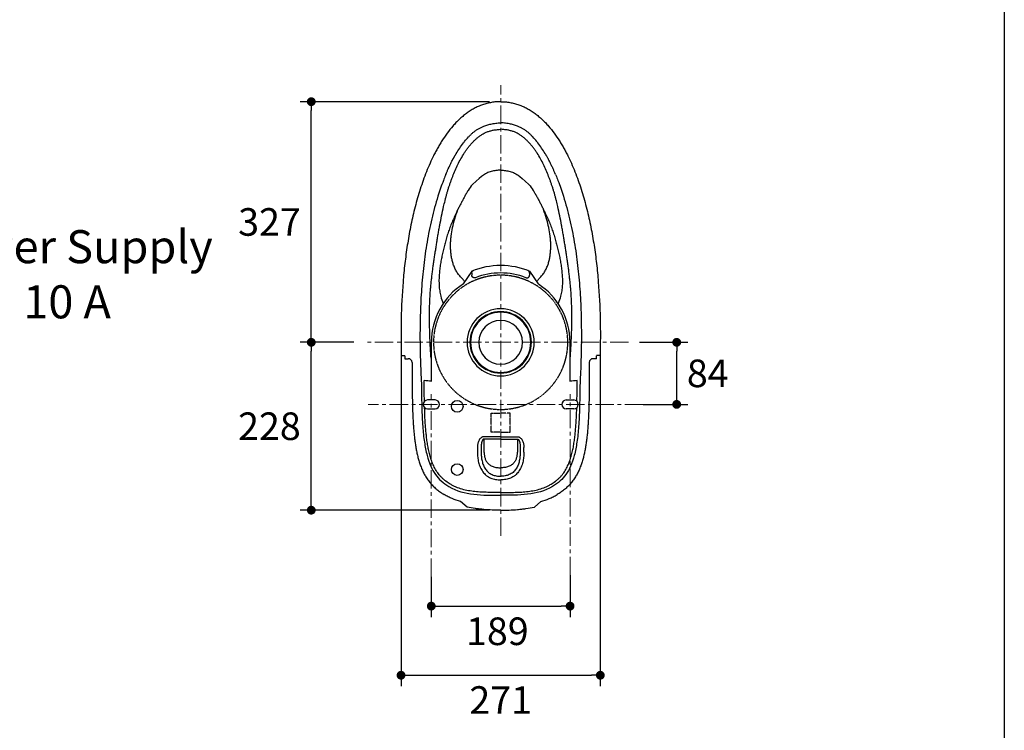
# Model space of a CAD drawing. Units: inches. Extents: x 72 to 9569, y -1199 to 1814.
# Drawn here: x 8230 to 9569, y -512 to 454 of the extents above; entities that cross this region are included whole.
import ezdxf

# ---------------------------------------------------------------- set-up
doc = ezdxf.new("R2010")
doc.units = ezdxf.units.IN
doc.header["$MEASUREMENT"] = 0
doc.linetypes.add('CENTER', pattern=[2, 1.25, -0.25, 0.25, -0.25])
doc.linetypes.add('PHANTOM', pattern=[0.8, 0.45, -0.05, 0.1, -0.05, 0.1, -0.05])
doc.layers.add('Center line', color=4, linetype='CENTER', lineweight=15)
for name, color, linetype in [('Dimensions', 7, 'Continuous'), ('Text', 7, 'Continuous'), ('Title box', 7, 'Continuous')]:
    doc.layers.add(name, color=color, linetype=linetype)
doc.styles.get("Standard").update_dxf_attribs({"font": 'helr45w_0.ttf'})
doc.dimstyles.get("Standard").update_dxf_attribs({"dimscale": 15, "dimtxt": 2.5, "dimasz": 0.8, "dimexe": 1, "dimexo": 1, "dimgap": 1, "dimtad": 2, "dimtih": 1, "dimtoh": 1, "dimdec": 0, "dimzin": 0, "dimdsep": 46, "dimtxsty": 'Standard', "dimblk": 'DOT', "dimcen": 2, "dimclrd": 1, "dimclre": 1, "dimclrt": 1, "dimadec": 0, "dimazin": 0, "dimtfac": 1, "dimtdec": 0, "dimtofl": 0, "dimtmove": 0, "dimatfit": 3, "dimfxl": 1, "dimtolj": 1, "dimtzin": 0, "dimarcsym": 0})

# ---------------------------------------------------------------- blocks, each defined once
blk = doc.blocks.new('_Dot')
at = {"color": 0, "linetype": 'ByBlock', "lineweight": -2}
blk.add_line((-0.5, 0), (-1, 0), dxfattribs=at)
at = {"color": 0, "linetype": 'ByBlock', "const_width": 0.5}
blk.add_lwpolyline([(-0.25, 0, 1), (0.25, 0, 1)], format="xyb", close=True, dxfattribs=at)
blk = doc.blocks.new('*D9')
at = {"layer": 'Defpoints', "color": 0, "transparency": 16777216}
for p in [(8626.4, 15.3), (8699.2, 15.3), (8884, -213)]:
    blk.add_point(p, dxfattribs=at)
at = {"layer": 'Dimensions', "color": 1, "lineweight": -2, "transparency": 16777216}
for p, q in [((8684.2, 15.3), (8611.4, 15.3)), ((8626.4, -201), (8626.4, 3.3)), ((8869, -213), (8611.4, -213))]:
    blk.add_line(p, q, dxfattribs=at)
at = {"layer": 'Dimensions', "color": 1, "lineweight": -2, "transparency": 16777216, "xscale": 12, "yscale": 12, "zscale": 12}
for p, rotation in [((8626.4, 15.3), 90), ((8626.4, -213), 270)]:
    blk.add_blockref('_Dot', p, dxfattribs=dict(at, rotation=rotation))
at = {"layer": 'Dimensions', "color": 1, "transparency": 16777216, "insert": (8569.5, -98.8), "char_height": 37.5, "attachment_point": 5}
blk.add_mtext('\\A1;228', dxfattribs=at)
blk = doc.blocks.new('*D10')
at = {"layer": 'Defpoints', "color": 0, "transparency": 16777216}
for p in [(8626.4, 342.6), (8884, 342.6), (8699.2, 15.3)]:
    blk.add_point(p, dxfattribs=at)
at = {"layer": 'Dimensions', "color": 1, "lineweight": -2, "transparency": 16777216}
for p, q in [((8869, 342.6), (8611.4, 342.6)), ((8626.4, 27.3), (8626.4, 330.6)), ((8684.2, 15.3), (8611.4, 15.3))]:
    blk.add_line(p, q, dxfattribs=at)
at = {"layer": 'Dimensions', "color": 1, "lineweight": -2, "transparency": 16777216, "xscale": 12, "yscale": 12, "zscale": 12}
for p, rotation in [((8626.4, 342.6), 90), ((8626.4, 15.3), 270)]:
    blk.add_blockref('_Dot', p, dxfattribs=dict(at, rotation=rotation))
at = {"layer": 'Dimensions', "color": 1, "transparency": 16777216, "insert": (8569.6, 179), "char_height": 37.5, "attachment_point": 5}
blk.add_mtext('\\A1;327', dxfattribs=at)
blk = doc.blocks.new('*D11')
at = {"layer": 'Defpoints', "color": 0, "transparency": 16777216}
for p in [(8789.6, -288.5), (8978.4, -286.5), (8978.4, -343.5)]:
    blk.add_point(p, dxfattribs=at)
at = {"layer": 'Dimensions', "color": 1, "lineweight": -2, "transparency": 16777216}
for p, q in [((8789.6, -303.5), (8789.6, -358.5)), ((8978.4, -301.5), (8978.4, -358.5)), ((8801.6, -343.5), (8966.4, -343.5))]:
    blk.add_line(p, q, dxfattribs=at)
at = {"layer": 'Dimensions', "color": 1, "lineweight": -2, "transparency": 16777216, "xscale": 12, "yscale": 12, "zscale": 12, "rotation": 180}
blk.add_blockref('_Dot', (8789.6, -343.5), dxfattribs=at)
at = {"layer": 'Dimensions', "color": 1, "lineweight": -2, "transparency": 16777216, "xscale": 12, "yscale": 12, "zscale": 12}
blk.add_blockref('_Dot', (8978.4, -343.5), dxfattribs=at)
at = {"layer": 'Dimensions', "color": 1, "transparency": 16777216, "insert": (8879.5, -377.7), "char_height": 37.5, "attachment_point": 5}
blk.add_mtext('\\A1;189', dxfattribs=at)
blk = doc.blocks.new('*D12')
at = {"layer": 'Defpoints', "color": 0, "transparency": 16777216}
for p in [(8748.5, 15.3), (9019.5, 15.3), (9019.5, -437.5)]:
    blk.add_point(p, dxfattribs=at)
at = {"layer": 'Dimensions', "color": 1, "lineweight": -2, "transparency": 16777216}
for p, q in [((8748.5, 0.3), (8748.5, -452.5)), ((9019.5, 0.3), (9019.5, -452.5)), ((8760.5, -437.5), (9007.5, -437.5))]:
    blk.add_line(p, q, dxfattribs=at)
at = {"layer": 'Dimensions', "color": 1, "lineweight": -2, "transparency": 16777216, "xscale": 12, "yscale": 12, "zscale": 12, "rotation": 180}
blk.add_blockref('_Dot', (8748.5, -437.5), dxfattribs=at)
at = {"layer": 'Dimensions', "color": 1, "lineweight": -2, "transparency": 16777216, "xscale": 12, "yscale": 12, "zscale": 12}
blk.add_blockref('_Dot', (9019.5, -437.5), dxfattribs=at)
at = {"layer": 'Dimensions', "color": 1, "transparency": 16777216, "insert": (8884, -471.2), "char_height": 37.5, "attachment_point": 5}
blk.add_mtext('\\A1;271', dxfattribs=at)
blk = doc.blocks.new('*D13')
at = {"layer": 'Defpoints', "color": 0, "transparency": 16777216}
for p in [(9058, 15.3), (9123.4, 15.3), (9063, -69.1)]:
    blk.add_point(p, dxfattribs=at)
at = {"layer": 'Dimensions', "color": 1, "lineweight": -2, "transparency": 16777216}
for p, q in [((9073, 15.3), (9138.4, 15.3)), ((9123.4, -57.1), (9123.4, 3.3)), ((9078, -69.1), (9138.4, -69.1))]:
    blk.add_line(p, q, dxfattribs=at)
at = {"layer": 'Dimensions', "color": 1, "lineweight": -2, "transparency": 16777216, "xscale": 12, "yscale": 12, "zscale": 12}
for p, rotation in [((9123.4, 15.3), 90), ((9123.4, -69.1), 270)]:
    blk.add_blockref('_Dot', p, dxfattribs=dict(at, rotation=rotation))
at = {"layer": 'Dimensions', "color": 1, "transparency": 16777216, "insert": (9165.6, -26.9), "char_height": 37.5, "attachment_point": 5}
blk.add_mtext('\\A1;84', dxfattribs=at)

msp = doc.modelspace()

# ---------------------------------------------------------------- linework, layer by layer
at = {"color": 7, "linetype": 'Continuous'}
for p, q in [((8821, 267.5), (8821.4, 268.4)), ((8821.4, 268.4), (8821.9, 269.2)), ((8821.9, 269.2), (8822.3, 269.8)), ((8946.1, 269.2), (8945.8, 269.8)), ((8946.6, 268.4), (8946.1, 269.2)), ((8947.1, 267.5), (8946.6, 268.4)), ((8813.7, 253.5), (8814.3, 254.6)), ((8814.3, 254.6), (8814.8, 255.8)), ((8814.8, 255.8), (8815.3, 256.7)), ((8815.3, 256.7), (8815.8, 257.7)), ((8815.8, 257.7), (8816.3, 258.7)), ((8816.3, 258.7), (8816.8, 259.7)), ((8816.8, 259.7), (8817.3, 260.7)), ((8817.3, 260.7), (8817.8, 261.8)), ((8817.8, 261.8), (8818.4, 262.9)), ((8818.4, 262.9), (8819, 264)), ((8819, 264), (8819.6, 265.2)), ((8819.6, 265.2), (8820.1, 265.9)), ((8820.1, 265.9), (8820.5, 266.7)), ((8820.5, 266.7), (8821, 267.5)), ((8947.5, 266.7), (8947.1, 267.5)), ((8948, 265.9), (8947.5, 266.7)), ((8948.4, 265.2), (8948, 265.9)), ((8949, 264), (8948.4, 265.2)), ((8949.6, 262.9), (8949, 264)), ((8950.2, 261.8), (8949.6, 262.9)), ((8950.7, 260.7), (8950.2, 261.8)), ((8951.3, 259.7), (8950.7, 260.7)), ((8951.8, 258.7), (8951.3, 259.7)), ((8952.2, 257.7), (8951.8, 258.7)), ((8952.7, 256.7), (8952.2, 257.7)), ((8953.2, 255.8), (8952.7, 256.7)), ((8953.7, 254.6), (8953.2, 255.8)), ((8954.3, 253.5), (8953.7, 254.6)), ((8809.5, 243.7), (8809, 242.6)), ((8809.5, 243.7), (8810.3, 245.7)), ((8810.3, 245.7), (8811.5, 248.5)), ((8811.5, 248.5), (8811.9, 249.3)), ((8811.9, 249.3), (8812.3, 250.3)), ((8812.3, 250.3), (8812.8, 251.4)), ((8812.8, 251.4), (8813.3, 252.4)), ((8813.3, 252.4), (8813.7, 253.5)), ((8954.8, 252.4), (8954.3, 253.5)), ((8955.2, 251.4), (8954.8, 252.4)), ((8955.7, 250.3), (8955.2, 251.4)), ((8956.2, 249.3), (8955.7, 250.3)), ((8956.5, 248.5), (8956.2, 249.3)), ((8957.7, 245.7), (8956.5, 248.5)), ((8958.6, 243.7), (8957.7, 245.7)), ((8958.6, 243.7), (8959, 242.6)), ((8844.7, 112.1), (8833.2, 94.8)), ((8844.7, 109.5), (8844.7, 106.8)), ((8923.3, 112.1), (8934.8, 94.8)), ((8923.3, 109.5), (8923.3, 106.8)), ((8789.7, -37.8), (8789.7, 15.3)), ((8978.3, -37.8), (8978.3, 15.3)), ((8748.8, -2.8), (8753.6, -2.8)), ((8753.6, -7), (8758.4, -7)), ((9014.4, -7), (9009.6, -7)), ((9019.2, -2.8), (9014.4, -2.8)), ((8794.8, -63.1), (8784.4, -63.1)), ((8973.2, -63.1), (8983.6, -63.1)), ((8784.4, -75), (8794.8, -75)), ((8983.6, -75), (8973.2, -75)), ((8884, -113.1), (8861.1, -113.1)), ((8884, -116.2), (8861.1, -116.2)), ((8884, -113.1), (8906.9, -113.1)), ((8884, -116.2), (8906.9, -116.2)), ((8838.3, -208.8), (8829.5, -201.4)), ((8929.8, -208.8), (8938.5, -201.4))]:
    msp.add_line(p, q, dxfattribs=at)
at = {"color": 8, "linetype": 'PHANTOM'}
for p, q in [((8871.2, -81.2), (8884, -81.2)), ((8871.2, -107.1), (8871.2, -81.2)), ((8896.9, -81.2), (8884, -81.2)), ((8896.9, -107.1), (8896.9, -81.2)), ((8884, -107.1), (8871.2, -107.1)), ((8884, -107.1), (8896.9, -107.1))]:
    msp.add_line(p, q, dxfattribs=at)
at = {"color": 7, "linetype": 'Continuous'}
for centre in [(8824.9, -71.8), (8824.9, -157.7)]:
    msp.add_circle(centre, 7.94, dxfattribs=at)
for centre, radius, start, end in [((8980, 178.3), 182.4, 149.2142, 149.8818), ((8976.7, 180.3), 178.5, 149.0959, 149.2116), ((8791.3, 180.3), 178.5, 30.7884, 30.9041), ((8788, 178.3), 182.4, 30.1182, 30.7858), ((9156.3, 32.1), 368.9, 153.6282, 154.2118), ((8611.7, 32.1), 368.9, 25.7882, 26.3718), ((8884, 15.3), 104.4, 90, 112.1308), ((8884, 15.3), 94.3, 90, 111.237), ((8884, 15.3), 104.4, 67.8692, 90), ((8884, 15.3), 94.3, 68.763, 90), ((8884, 15.3), 94.3, 122.5778, 180), ((8884, 15.3), 94.3, 0, 57.4222), ((8884, 15.3), 45.6, 90, 270), ((8884, 15.3), 41.8, 90, 270), ((8884, 15.3), 40.9, 90, 270), ((8884, 15.3), 45.6, 270, 90), ((8884, 15.3), 41.8, 270, 90), ((8884, 15.3), 40.9, 270, 90), ((8884, 15.3), 29.8, 90, 270), ((8884, 15.3), 29.8, 270, 90), ((10674.5, 9.5), 1921, 180.3686, 180.4914), ((8758.4, -12), 5.05, 0.0949, 90.0655), ((9009.6, -12), 5.05, 89.9345, 179.9051), ((7093.5, 9.5), 1921, 359.5086, 359.6314), ((8373.6, -3565.6), 3552.3, 83.2741, 83.4326), ((9394.4, -3565.6), 3552.3, 96.5674, 96.7259), ((8784.4, -69.1), 5.96, 90, 270), ((8794.8, -69.1), 5.96, 270, 90), ((8973.2, -69.1), 5.96, 90, 270), ((8983.6, -69.1), 5.96, 270, 90), ((9213.2, -128.5), 360.9, 179.8821, 180.9216), ((8554.8, -128.5), 360.9, 359.0784, 0.1179)]:
    msp.add_arc(centre, radius, start, end, dxfattribs=at)
at = {"color": 8, "linetype": 'PHANTOM'}
for start, end in [(90, 270), (270, 90)]:
    msp.add_arc((8884, 15.3), 91.3, start, end, dxfattribs=at)
at = {"color": 7, "linetype": 'Continuous'}
for points, knots in [([(8884, 342.6), (8881.9, 342.6), (8877.7, 342.4), (8871.5, 341.6), (8865.3, 340.3), (8859.3, 338.5), (8853.5, 336.1), (8847.8, 333.4), (8842.4, 330.2), (8837.3, 326.6), (8832.3, 322.7), (8827.6, 318.5), (8823.2, 314.1), (8817.5, 307.9), (8811, 299.7), (8805.1, 291.1), (8800.8, 283.9), (8797.7, 278.5), (8794.7, 272.9), (8790.9, 265.5), (8786.6, 256), (8781.8, 244.3), (8777.5, 232.6), (8772.3, 216.7), (8767.8, 200.5), (8763.9, 184.3), (8760.5, 167.9), (8756.9, 147.3), (8753.5, 122.4), (8750.3, 89.1), (8748.3, 47.3), (8748.4, 13.9), (8748.8, -2.8)], [0, 0, 0, 0, 0.015631, 0.031281, 0.04693, 0.062574, 0.078215, 0.093853, 0.109497, 0.125139, 0.140774, 0.156412, 0.172051, 0.187684, 0.218941, 0.250193, 0.265821, 0.28145, 0.297077, 0.312702, 0.34395, 0.375197, 0.406442, 0.437688, 0.500169, 0.531413, 0.562656, 0.625138, 0.687619, 0.750101, 0.875049, 1, 1, 1, 1]), ([(8884, 342.6), (8886.1, 342.6), (8890.3, 342.4), (8896.5, 341.6), (8902.7, 340.3), (8908.7, 338.5), (8914.5, 336.1), (8920.2, 333.4), (8925.6, 330.2), (8930.8, 326.6), (8935.7, 322.7), (8940.4, 318.5), (8944.8, 314.1), (8950.5, 307.9), (8957, 299.7), (8962.9, 291.1), (8967.2, 283.9), (8970.4, 278.5), (8973.3, 272.9), (8977.1, 265.5), (8981.5, 256), (8986.2, 244.3), (8990.5, 232.6), (8995.8, 216.7), (9000.2, 200.5), (9004.1, 184.3), (9007.5, 167.9), (9011.2, 147.3), (9014.5, 122.4), (9017.7, 89.1), (9019.8, 47.3), (9019.6, 13.9), (9019.2, -2.8)], [0, 0, 0, 0, 0.015631, 0.031281, 0.04693, 0.062574, 0.078215, 0.093853, 0.109497, 0.125139, 0.140774, 0.156412, 0.172051, 0.187684, 0.218941, 0.250193, 0.265821, 0.28145, 0.297077, 0.312702, 0.34395, 0.375197, 0.406442, 0.437688, 0.500169, 0.531413, 0.562656, 0.625138, 0.687619, 0.750101, 0.875049, 1, 1, 1, 1]), ([(8846.3, 300.5), (8847.3, 301.4), (8849.5, 303), (8852.8, 305.2), (8856.4, 307.2), (8858.8, 308.3), (8860, 308.9)], [0, 0, 0, 0, 0.249487, 0.499336, 0.749519, 1, 1, 1, 1]), ([(8860, 308.9), (8861.7, 309.6), (8864.3, 310.6), (8867.8, 311.6), (8869.6, 312), (8870.5, 312.2)], [0, 0, 0, 0, 0.499769, 0.749864, 1, 1, 1, 1]), ([(8870.5, 312.2), (8872.8, 312.7), (8876.1, 313.2), (8880.6, 313.7), (8882.9, 313.8), (8884, 313.9)], [0, 0, 0, 0, 0.499944, 0.749973, 1, 1, 1, 1]), ([(8897.5, 312.2), (8895.3, 312.7), (8891.9, 313.2), (8887.4, 313.7), (8885.1, 313.8), (8884, 313.9)], [0, 0, 0, 0, 0.499944, 0.749973, 1, 1, 1, 1]), ([(8908, 308.9), (8906.3, 309.6), (8903.7, 310.6), (8900.2, 311.6), (8898.4, 312), (8897.5, 312.2)], [0, 0, 0, 0, 0.499769, 0.749864, 1, 1, 1, 1]), ([(8921.7, 300.5), (8920.7, 301.4), (8918.5, 303), (8915.2, 305.2), (8911.7, 307.2), (8909.2, 308.3), (8908, 308.9)], [0, 0, 0, 0, 0.249487, 0.499336, 0.749519, 1, 1, 1, 1]), ([(8806.4, 199.8), (8807, 202.5), (8808, 206.6), (8809.4, 212.1), (8810.5, 216.2), (8811.6, 220.4), (8812.9, 224.5), (8814.3, 228.7), (8815.7, 232.8), (8817.2, 236.9), (8819.3, 242.4), (8822.1, 249.2), (8825.7, 257.2), (8829.8, 265), (8833.6, 271.3), (8836.8, 276.2), (8839.4, 279.7), (8842.1, 283.2), (8845, 286.5), (8847.6, 289.1), (8849.7, 291.2), (8851.9, 293.1), (8854.8, 295.4), (8857.8, 297.5), (8860.4, 299), (8862.4, 300.1), (8864.4, 301), (8867.2, 302.1), (8870, 303), (8872.9, 303.7), (8875.1, 304.1), (8877.3, 304.4), (8880.3, 304.7), (8882.5, 304.9), (8884, 305)], [0, 0, 0, 0, 0.059932, 0.090212, 0.12073, 0.151495, 0.182474, 0.21359, 0.24479, 0.276042, 0.307325, 0.369928, 0.432542, 0.495147, 0.557753, 0.589069, 0.620398, 0.651746, 0.683122, 0.714535, 0.730262, 0.746002, 0.777526, 0.809125, 0.824959, 0.840815, 0.856691, 0.872586, 0.904406, 0.920335, 0.936267, 0.952201, 0.968135, 1, 1, 1, 1]), ([(8833.4, 286.6), (8833.9, 287.2), (8836.1, 290), (8838.5, 292.7), (8840.3, 294.7)], [0, 0, 0, 0, 0.236471, 1, 1, 1, 1]), ([(8840.3, 294.7), (8841.3, 295.7), (8843.2, 297.7), (8845.2, 299.6), (8846.3, 300.5)], [0, 0, 0, 0, 0.50001, 1, 1, 1, 1]), ([(8961.7, 199.8), (8961, 202.5), (8960.1, 206.6), (8958.7, 212.1), (8957.6, 216.2), (8956.4, 220.4), (8955.1, 224.5), (8953.7, 228.7), (8952.3, 232.8), (8950.8, 236.9), (8948.7, 242.4), (8945.9, 249.2), (8942.3, 257.2), (8938.2, 265), (8934.5, 271.3), (8931.2, 276.2), (8928.6, 279.7), (8925.9, 283.2), (8923, 286.5), (8920.4, 289.1), (8918.3, 291.2), (8916.1, 293.1), (8913.2, 295.4), (8910.2, 297.5), (8907.6, 299), (8905.7, 300.1), (8903.6, 301), (8900.9, 302.1), (8898, 303), (8895.1, 303.7), (8892.9, 304.1), (8890.7, 304.4), (8887.7, 304.7), (8885.5, 304.9), (8884, 305)], [0, 0, 0, 0, 0.059932, 0.090212, 0.12073, 0.151495, 0.182474, 0.21359, 0.24479, 0.276042, 0.307325, 0.369928, 0.432542, 0.495147, 0.557753, 0.589069, 0.620398, 0.651746, 0.683122, 0.714535, 0.730262, 0.746002, 0.777526, 0.809125, 0.824959, 0.840815, 0.856691, 0.872586, 0.904406, 0.920335, 0.936267, 0.952201, 0.968135, 1, 1, 1, 1]), ([(8927.7, 294.7), (8926.7, 295.7), (8924.8, 297.7), (8922.8, 299.6), (8921.7, 300.5)], [0, 0, 0, 0, 0.50001, 1, 1, 1, 1]), ([(8934.6, 286.6), (8934.1, 287.2), (8931.9, 290), (8929.6, 292.7), (8927.7, 294.7)], [0, 0, 0, 0, 0.236471, 1, 1, 1, 1]), ([(8823.5, 272), (8825, 274.5), (8828.2, 279.5), (8831.6, 284.3), (8833.4, 286.6)], [0, 0, 0, 0, 0.507769, 1, 1, 1, 1]), ([(8944.5, 272), (8943, 274.5), (8939.8, 279.5), (8936.4, 284.3), (8934.6, 286.6)], [0, 0, 0, 0, 0.507769, 1, 1, 1, 1]), ([(8809, 242.6), (8808, 240.2), (8804.2, 230.8), (8800.9, 221.2), (8798.6, 214)], [0, 0, 0, 0, 0.249974, 1, 1, 1, 1]), ([(8884, 249.3), (8881.9, 249.3), (8877.5, 249.1), (8871.2, 247.8), (8865, 245.6), (8861.2, 243.6), (8845.5, 229.9)], [0, 0, 0, 0, 0.250051, 0.500096, 0.750101, 1, 1, 1, 1]), ([(8884, 249.3), (8886.2, 249.3), (8890.5, 249.1), (8896.9, 247.8), (8903, 245.6), (8906.8, 243.6), (8922.5, 229.9)], [0, 0, 0, 0, 0.250051, 0.500096, 0.750101, 1, 1, 1, 1]), ([(8959, 242.6), (8960, 240.2), (8963.8, 230.8), (8967.2, 221.2), (8969.4, 214)], [0, 0, 0, 0, 0.249974, 1, 1, 1, 1]), ([(8845.5, 229.9), (8843.4, 227.3), (8840.6, 223.2), (8837.1, 217.5), (8834.7, 213.2), (8832.8, 209.6), (8831.3, 206.7), (8829.8, 203.8), (8827.9, 200.3), (8826.5, 197.4), (8825.8, 196)], [0, 0, 0, 0, 0.253709, 0.379935, 0.505572, 0.630491, 0.692638, 0.754559, 0.877734, 1, 1, 1, 1]), ([(8922.5, 229.9), (8924.6, 227.3), (8927.4, 223.2), (8930.9, 217.5), (8933.3, 213.2), (8935.2, 209.6), (8936.7, 206.7), (8938.2, 203.8), (8940.1, 200.3), (8941.5, 197.4), (8942.2, 196)], [0, 0, 0, 0, 0.253709, 0.379935, 0.505572, 0.630491, 0.692638, 0.754559, 0.877734, 1, 1, 1, 1]), ([(8798.6, 214), (8795.4, 203.8), (8789.8, 183.1), (8783.6, 151.6), (8779.8, 125.1), (8777.6, 103.8), (8775.9, 82.4), (8774.6, 55.7), (8774.1, 23.6), (8774.6, -8.5), (8775.6, -29.9), (8776.2, -40.6)], [0, 0, 0, 0, 0.124991, 0.249989, 0.374989, 0.437494, 0.499997, 0.624999, 0.749999, 0.875002, 1, 1, 1, 1]), ([(8969.4, 214), (8972.6, 203.8), (8978.2, 183.1), (8984.4, 151.6), (8988.2, 125.1), (8990.4, 103.8), (8992.1, 82.4), (8993.5, 55.7), (8993.9, 23.6), (8993.4, -8.5), (8992.4, -29.9), (8991.9, -40.6)], [0, 0, 0, 0, 0.124991, 0.249989, 0.374989, 0.437494, 0.499997, 0.624999, 0.749999, 0.875002, 1, 1, 1, 1]), ([(8789.4, -6.4), (8789.1, -1.9), (8788.4, 7.3), (8787.9, 18.8), (8787.6, 27.9), (8787.4, 33.7), (8787.3, 38.2), (8787.2, 41.7), (8787.2, 45.1), (8787.2, 51.9), (8787.2, 59.8), (8787.5, 68.7), (8787.8, 75.4), (8788.2, 81.9), (8788.7, 88.4), (8789.3, 94.8), (8790, 101.2), (8790.7, 107.4), (8791.5, 113.7), (8792.4, 119.8), (8793.3, 126), (8794.2, 132.1), (8795.1, 138.2), (8796.1, 144.3), (8797, 150.4), (8798, 156.5), (8799, 162.6), (8800.1, 168.7), (8801.6, 176.9), (8803.6, 187.3), (8805.4, 195.6), (8806.4, 199.8)], [0, 0, 0, 0, 0.066373, 0.132669, 0.165768, 0.198815, 0.215312, 0.231787, 0.248236, 0.264655, 0.329912, 0.362206, 0.394208, 0.425877, 0.457202, 0.488181, 0.518838, 0.549226, 0.579402, 0.609418, 0.639304, 0.669077, 0.698751, 0.728364, 0.757989, 0.787696, 0.817525, 0.847491, 0.877614, 0.938384, 1, 1, 1, 1]), ([(8824.2, 192.6), (8823, 190.3), (8820.9, 185.6), (8817.8, 178.6), (8815, 171.6), (8812.5, 164.5), (8810.3, 157.5), (8808.3, 150.4), (8806.5, 143.3), (8804.8, 136.2), (8803.4, 129.1), (8802.1, 122), (8801.1, 114.7), (8800.4, 107.5), (8800, 100.1), (8800.2, 92.7), (8800.9, 85.3), (8801.9, 80.4), (8802.6, 78), (8803.4, 74.6), (8804.5, 71.4), (8805.9, 68.2)], [0, 0, 0, 0, 0.065247, 0.129698, 0.193406, 0.256432, 0.318853, 0.380772, 0.44231, 0.50364, 0.564929, 0.626274, 0.687733, 0.749367, 0.811282, 0.873604, 0.936469, 1, 1, 1, 1.08661, 1.08661, 1.08661, 1.08661]), ([(8826.5, 107.5), (8825.5, 109.1), (8823.5, 112.3), (8821, 117.4), (8819.4, 121.7), (8818.4, 125.2), (8817.6, 128.6), (8816.8, 132.9), (8816.3, 137.3), (8816, 140.8), (8815.9, 144.3), (8815.8, 148.8), (8816.1, 154.3), (8816.8, 161.8), (8818.5, 171.6), (8821.6, 183.7), (8824.3, 191.8), (8825.8, 196)], [0, 0, 0, 0, 0.063004, 0.124085, 0.183659, 0.212982, 0.242036, 0.299525, 0.356567, 0.385173, 0.413977, 0.47235, 0.531939, 0.592964, 0.720111, 0.855283, 1, 1, 1, 1]), ([(8941.5, 107.5), (8942.6, 109.1), (8944.6, 112.3), (8947, 117.4), (8948.6, 121.7), (8949.6, 125.2), (8950.5, 128.6), (8951.2, 132.9), (8951.7, 137.3), (8952, 140.8), (8952.2, 144.3), (8952.2, 148.8), (8951.9, 154.3), (8951.2, 161.8), (8949.6, 171.6), (8946.5, 183.7), (8943.7, 191.8), (8942.2, 196)], [0, 0, 0, 0, 0.063004, 0.124085, 0.183659, 0.212982, 0.242036, 0.299525, 0.356567, 0.385173, 0.413977, 0.47235, 0.531939, 0.592964, 0.720111, 0.855283, 1, 1, 1, 1]), ([(8943.9, 192.6), (8945, 190.3), (8947.2, 185.6), (8950.2, 178.6), (8953, 171.6), (8955.5, 164.5), (8957.7, 157.5), (8959.7, 150.4), (8961.5, 143.3), (8963.2, 136.2), (8964.6, 129.1), (8965.9, 122), (8966.9, 114.7), (8967.6, 107.5), (8968, 100.1), (8967.9, 92.7), (8967.1, 85.3), (8966.1, 80.4), (8965.5, 78), (8964.6, 74.6), (8963.5, 71.4), (8962.1, 68.2)], [0, 0, 0, 0, 0.065247, 0.129698, 0.193406, 0.256432, 0.318853, 0.380772, 0.44231, 0.50364, 0.564929, 0.626274, 0.687733, 0.749367, 0.811282, 0.873604, 0.936469, 1, 1, 1, 1.08661, 1.08661, 1.08661, 1.08661]), ([(8978.6, -6.4), (8979, -1.9), (8979.6, 7.3), (8980.1, 18.8), (8980.5, 27.9), (8980.6, 33.7), (8980.7, 38.2), (8980.8, 41.7), (8980.8, 45.1), (8980.9, 51.9), (8980.8, 59.8), (8980.5, 68.7), (8980.2, 75.4), (8979.8, 81.9), (8979.3, 88.4), (8978.7, 94.8), (8978, 101.2), (8977.3, 107.4), (8976.5, 113.7), (8975.6, 119.8), (8974.8, 126), (8973.8, 132.1), (8972.9, 138.2), (8972, 144.3), (8971, 150.4), (8970, 156.5), (8969, 162.6), (8967.9, 168.7), (8966.4, 176.9), (8964.4, 187.3), (8962.6, 195.6), (8961.7, 199.8)], [0, 0, 0, 0, 0.066373, 0.132669, 0.165768, 0.198815, 0.215312, 0.231787, 0.248236, 0.264655, 0.329912, 0.362206, 0.394208, 0.425877, 0.457202, 0.488181, 0.518838, 0.549226, 0.579402, 0.609418, 0.639304, 0.669077, 0.698751, 0.728364, 0.757989, 0.787696, 0.817525, 0.847491, 0.877614, 0.938384, 1, 1, 1, 1]), ([(8835.2, 97.7), (8834.8, 98.3), (8834.3, 98.8), (8833.9, 99.3), (8833.8, 99.4), (8833.7, 99.6), (8833.6, 99.7), (8832.5, 101), (8830.2, 103.7), (8827.8, 106.2), (8826.5, 107.5)], [-0.240299, -0.240299, -0.240299, -0.240299, -0.054339, -0.054339, -0.054339, 0, 0, 0, 0.476831, 1, 1, 1, 1]), ([(8844.7, 109.5), (8844.7, 109.7), (8844.7, 110), (8844.8, 110.6), (8845, 111.1), (8845.3, 111.6), (8845.7, 112.1), (8846.1, 112.5), (8846.6, 112.8), (8847, 113), (8847.1, 113)], [0, 0, 0, 0, 0.124935, 0.250011, 0.375006, 0.500002, 0.624996, 0.749989, 0.875065, 1, 1, 1, 1]), ([(8923.3, 109.5), (8923.3, 109.7), (8923.3, 110), (8923.2, 110.6), (8923, 111.1), (8922.7, 111.6), (8922.3, 112.1), (8921.9, 112.5), (8921.4, 112.8), (8921.1, 113), (8920.9, 113)], [0, 0, 0, 0, 0.124935, 0.250011, 0.375006, 0.500002, 0.624996, 0.749989, 0.875065, 1, 1, 1, 1]), ([(8932.9, 97.7), (8933.3, 98.3), (8933.7, 98.8), (8934.1, 99.3), (8934.2, 99.4), (8934.3, 99.6), (8934.4, 99.7), (8935.5, 101), (8937.8, 103.7), (8940.2, 106.2), (8941.5, 107.5)], [-0.240299, -0.240299, -0.240299, -0.240299, -0.054339, -0.054339, -0.054339, 0, 0, 0, 0.476831, 1, 1, 1, 1]), ([(8849.8, 103.3), (8849.6, 103.1), (8849.1, 103), (8848.5, 103), (8848, 103), (8847.6, 103.1), (8847.1, 103.2), (8846.7, 103.4), (8846.3, 103.6), (8846, 103.9), (8845.6, 104.2), (8845.3, 104.6), (8845.1, 105), (8844.9, 105.4), (8844.7, 106), (8844.7, 106.5), (8844.7, 106.8)], [0, 0, 0, 0, 0.124799, 0.187361, 0.249889, 0.312412, 0.374947, 0.437477, 0.499996, 0.562516, 0.625047, 0.687584, 0.75011, 0.812641, 0.875204, 1, 1, 1, 1]), ([(8918.2, 103.3), (8918.5, 103.1), (8918.9, 103), (8919.5, 103), (8920, 103), (8920.4, 103.1), (8920.9, 103.2), (8921.3, 103.4), (8921.7, 103.6), (8922.1, 103.9), (8922.4, 104.2), (8922.7, 104.6), (8922.9, 105), (8923.1, 105.4), (8923.3, 106), (8923.3, 106.5), (8923.3, 106.8)], [0, 0, 0, 0, 0.124799, 0.187361, 0.249889, 0.312412, 0.374947, 0.437477, 0.499996, 0.562516, 0.625047, 0.687584, 0.75011, 0.812641, 0.875204, 1, 1, 1, 1]), ([(8763.5, -12), (8763.5, -20), (8763.5, -32.1), (8763.6, -48.2), (8763.8, -60.3), (8764.1, -72.4), (8764.4, -82.4), (8764.8, -90.5), (8765.2, -96.5), (8765.6, -102.5), (8766.1, -108.5), (8766.8, -114.6), (8767.5, -120.5), (8768.4, -126.5), (8769.5, -132.5), (8770.8, -138.4), (8772.3, -144.2), (8774.1, -150), (8776.2, -155.7), (8778.7, -161.2), (8781.5, -166.5), (8784.8, -171.6), (8788.5, -176.4), (8792, -180.1), (8794.9, -182.9), (8798, -185.5), (8802, -188.5), (8805.4, -190.7), (8807.1, -191.8)], [0, 0, 0, 0, 0.124935, 0.187403, 0.249872, 0.31234, 0.374811, 0.406047, 0.437283, 0.468521, 0.499761, 0.531, 0.56224, 0.593487, 0.624735, 0.655982, 0.68724, 0.718509, 0.749768, 0.781042, 0.812326, 0.843597, 0.874872, 0.906157, 0.921803, 0.937449, 0.968737, 1, 1, 1, 1]), ([(9004.5, -12), (9004.5, -20), (9004.5, -32.1), (9004.4, -48.2), (9004.2, -60.3), (9004, -72.4), (9003.6, -82.4), (9003.2, -90.5), (9002.8, -96.5), (9002.4, -102.5), (9001.9, -108.5), (9001.2, -114.6), (9000.5, -120.5), (8999.6, -126.5), (8998.5, -132.5), (8997.2, -138.4), (8995.7, -144.2), (8993.9, -150), (8991.8, -155.7), (8989.4, -161.2), (8986.5, -166.5), (8983.2, -171.6), (8979.5, -176.4), (8976, -180.1), (8973.1, -182.9), (8970.1, -185.5), (8966, -188.5), (8962.6, -190.7), (8960.9, -191.8)], [0, 0, 0, 0, 0.124935, 0.187403, 0.249872, 0.31234, 0.374811, 0.406047, 0.437283, 0.468521, 0.499761, 0.531, 0.56224, 0.593487, 0.624735, 0.655982, 0.68724, 0.718509, 0.749768, 0.781042, 0.812326, 0.843597, 0.874872, 0.906157, 0.921803, 0.937449, 0.968737, 1, 1, 1, 1]), ([(8780.3, -64.7), (8780.2, -60), (8780, -50.7), (8780, -41.3), (8779.9, -36.7)], [0, 0, 0, 0, 0.5, 1, 1, 1, 1]), ([(8987.7, -64.7), (8987.8, -60), (8988, -50.7), (8988.1, -41.3), (8988.1, -36.7)], [0, 0, 0, 0, 0.5, 1, 1, 1, 1]), ([(8776.2, -40.6), (8776.2, -42.1), (8776.3, -53.3), (8776.6, -72.9), (8777.7, -98.2), (8779.9, -119.9), (8783.4, -138.2), (8788.4, -153), (8794.8, -164.6), (8803, -173.7), (8809.8, -178.7), (8813.6, -180.9)], [0, 0, 0, 0, 0.028059, 0.205457, 0.360884, 0.497616, 0.618131, 0.724708, 0.8184, 0.90619, 1, 1, 1, 1]), ([(8991.9, -40.6), (8991.8, -42.1), (8991.7, -53.3), (8991.4, -72.9), (8990.3, -98.2), (8988.1, -119.9), (8984.6, -138.2), (8979.7, -153), (8973.2, -164.6), (8965, -173.7), (8958.2, -178.7), (8954.4, -180.9)], [0, 0, 0, 0, 0.028059, 0.205457, 0.360884, 0.497616, 0.618131, 0.724708, 0.8184, 0.90619, 1, 1, 1, 1]), ([(8815.5, -177.7), (8813.5, -176.5), (8810.5, -174.5), (8806.8, -171.5), (8804.1, -169), (8801.6, -166.4), (8799.4, -163.6), (8797.3, -160.7), (8794.8, -156.6), (8792.1, -151.3), (8789.9, -145.7), (8788.5, -141.1), (8787.2, -136.5), (8785.9, -130.7), (8784.6, -123.6), (8783.5, -116.5), (8782.7, -109.4), (8782, -102.3), (8781.5, -95.1), (8780.9, -85.5), (8780.7, -78.4), (8780.5, -73.6)], [0, 0, 0, 0, 0.062482, 0.093734, 0.124986, 0.156239, 0.187493, 0.218747, 0.250003, 0.31249, 0.374986, 0.406241, 0.437495, 0.499995, 0.562497, 0.624999, 0.6875, 0.75, 0.812501, 0.875001, 1, 1, 1, 1]), ([(8952.5, -177.7), (8954.5, -176.5), (8957.5, -174.5), (8961.3, -171.5), (8963.9, -169), (8966.4, -166.4), (8968.7, -163.6), (8970.7, -160.7), (8973.3, -156.6), (8975.9, -151.3), (8978.1, -145.7), (8979.5, -141.1), (8980.8, -136.5), (8982.2, -130.7), (8983.5, -123.6), (8984.5, -116.5), (8985.3, -109.4), (8986, -102.3), (8986.5, -95.1), (8987.1, -85.5), (8987.3, -78.4), (8987.5, -73.6)], [0, 0, 0, 0, 0.062482, 0.093734, 0.124986, 0.156239, 0.187493, 0.218747, 0.250003, 0.31249, 0.374986, 0.406241, 0.437495, 0.499995, 0.562497, 0.624999, 0.6875, 0.75, 0.812501, 0.875001, 1, 1, 1, 1]), ([(8861.1, -113.1), (8860.8, -113.1), (8860, -113.2), (8858.9, -113.6), (8857.8, -114.2), (8856.6, -115.1), (8855.3, -116.6), (8854.2, -118.6), (8853.3, -120.8), (8852.7, -123.1), (8852.4, -125.4), (8852.3, -126.9), (8852.3, -127.7)], [0, 0, 0, 0, 0.062481, 0.124975, 0.187487, 0.250005, 0.374866, 0.499833, 0.624849, 0.749887, 0.874938, 1, 1, 1, 1]), ([(8861.1, -116.2), (8861, -116.2), (8860.7, -116.2), (8860.4, -116.4), (8860, -116.7), (8859.8, -117), (8859.5, -117.3), (8859.2, -117.8), (8858.9, -118.4), (8858.6, -119.1), (8858.4, -119.9), (8858.2, -120.6), (8857.9, -121.7), (8857.7, -123), (8857.5, -124.5), (8857.4, -126.1), (8857.4, -127.2), (8857.4, -127.7)], [0, 0, 0, 0, 0.032688, 0.065087, 0.097145, 0.128934, 0.160535, 0.192005, 0.254658, 0.317097, 0.379402, 0.441616, 0.503765, 0.627923, 0.751984, 0.875998, 1, 1, 1, 1]), ([(8861.1, -116.2), (8861.1, -120.1), (8861.1, -125.4), (8861.2, -130.6), (8861.3, -131.9)], [0, 0, 0, 0, 0.749988, 1, 1, 1, 1]), ([(8906.9, -116.2), (8906.9, -120.1), (8906.9, -125.4), (8906.8, -130.6), (8906.8, -131.9)], [0, 0, 0, 0, 0.749988, 1, 1, 1, 1]), ([(8906.9, -113.1), (8907.3, -113.1), (8908, -113.2), (8909.1, -113.6), (8910.2, -114.2), (8911.4, -115.1), (8912.7, -116.6), (8913.8, -118.6), (8914.7, -120.8), (8915.3, -123.1), (8915.6, -125.4), (8915.7, -126.9), (8915.7, -127.7)], [0, 0, 0, 0, 0.062481, 0.124975, 0.187487, 0.250005, 0.374866, 0.499833, 0.624849, 0.749887, 0.874938, 1, 1, 1, 1]), ([(8906.9, -116.2), (8907, -116.2), (8907.3, -116.2), (8907.7, -116.4), (8908, -116.7), (8908.3, -117), (8908.5, -117.3), (8908.8, -117.8), (8909.1, -118.4), (8909.4, -119.1), (8909.6, -119.9), (8909.9, -120.6), (8910.1, -121.7), (8910.3, -123), (8910.5, -124.5), (8910.6, -126.1), (8910.7, -127.2), (8910.7, -127.7)], [0, 0, 0, 0, 0.032688, 0.065087, 0.097145, 0.128934, 0.160535, 0.192005, 0.254658, 0.317097, 0.379402, 0.441616, 0.503765, 0.627923, 0.751984, 0.875998, 1, 1, 1, 1]), ([(8857.4, -127.7), (8857.4, -136.2), (8857.6, -139.2), (8858.1, -143.1), (8858.7, -146.1), (8859.4, -149), (8860.4, -151.8), (8861.7, -154.5), (8863.2, -157.1), (8865, -159.5), (8867.2, -161.6), (8869.6, -163.3), (8872.3, -164.7), (8875.1, -165.7), (8878, -166.4), (8881, -166.8), (8883, -166.9), (8884, -166.9)], [0, 0, 0, 0, 0.124982, 0.18749, 0.250006, 0.312516, 0.375034, 0.437533, 0.500032, 0.562512, 0.624984, 0.68746, 0.749946, 0.812446, 0.874955, 0.937484, 1, 1, 1, 1]), ([(8861.3, -131.9), (8861.3, -132.3), (8861.3, -133), (8861.3, -134), (8861.4, -135.1), (8861.6, -136.5), (8861.8, -138.3), (8862.2, -140.4), (8862.7, -142.4), (8863.4, -144.5), (8864.4, -146.5), (8865.7, -148.4), (8867.2, -150.1), (8869.1, -151.6), (8871.3, -152.9), (8873.6, -153.8), (8876.1, -154.6), (8879.6, -155.2), (8882.2, -155.3), (8884, -155.3)], [0, 0, 0, 0, 0.028237, 0.056482, 0.084737, 0.113011, 0.169638, 0.226452, 0.283592, 0.34128, 0.399855, 0.459775, 0.521536, 0.58551, 0.651657, 0.719619, 0.788893, 0.858945, 1, 1, 1, 1]), ([(8910.7, -127.7), (8910.6, -136.2), (8910.4, -139.2), (8909.9, -143.1), (8909.3, -146.1), (8908.6, -149), (8907.6, -151.8), (8906.4, -154.5), (8904.8, -157.1), (8903, -159.5), (8900.8, -161.6), (8898.4, -163.3), (8895.7, -164.7), (8892.9, -165.7), (8890, -166.4), (8887, -166.8), (8885, -166.9), (8884, -166.9)], [0, 0, 0, 0, 0.124982, 0.18749, 0.250006, 0.312516, 0.375034, 0.437533, 0.500032, 0.562512, 0.624984, 0.68746, 0.749946, 0.812446, 0.874955, 0.937484, 1, 1, 1, 1]), ([(8906.8, -131.9), (8906.8, -132.3), (8906.7, -133), (8906.7, -134), (8906.6, -135.1), (8906.5, -136.5), (8906.2, -138.3), (8905.8, -140.4), (8905.3, -142.4), (8904.6, -144.5), (8903.6, -146.5), (8902.3, -148.4), (8900.8, -150.1), (8898.9, -151.6), (8896.8, -152.9), (8894.4, -153.8), (8891.9, -154.6), (8888.4, -155.2), (8885.8, -155.3), (8884, -155.3)], [0, 0, 0, 0, 0.028237, 0.056482, 0.084737, 0.113011, 0.169638, 0.226452, 0.283592, 0.34128, 0.399855, 0.459775, 0.521536, 0.58551, 0.651657, 0.719619, 0.788893, 0.858945, 1, 1, 1, 1]), ([(8852.4, -134.3), (8852.4, -135.4), (8852.5, -137.7), (8852.9, -142.4), (8853.6, -146.9), (8854.9, -151.4), (8856.1, -154.7), (8857.7, -157.8), (8859.6, -160.7), (8861.8, -163.4), (8864, -165.3), (8865.8, -166.7), (8867.8, -168), (8870.4, -169.3), (8873.7, -170.5), (8878.2, -171.5), (8881.7, -171.8), (8884, -171.8)], [0, 0, 0, 0, 0.062476, 0.124965, 0.249898, 0.312413, 0.374947, 0.437481, 0.500025, 0.562555, 0.62508, 0.656352, 0.687622, 0.750121, 0.812619, 0.875116, 1, 1, 1, 1]), ([(8915.6, -134.3), (8915.6, -135.4), (8915.5, -137.7), (8915.2, -142.4), (8914.4, -146.9), (8913.1, -151.4), (8911.9, -154.7), (8910.3, -157.8), (8908.4, -160.7), (8906.2, -163.4), (8904, -165.3), (8902.2, -166.7), (8900.2, -168), (8897.6, -169.3), (8894.3, -170.5), (8889.8, -171.5), (8886.3, -171.8), (8884, -171.8)], [0, 0, 0, 0, 0.062476, 0.124965, 0.249898, 0.312413, 0.374947, 0.437481, 0.500025, 0.562555, 0.62508, 0.656352, 0.687622, 0.750121, 0.812619, 0.875116, 1, 1, 1, 1]), ([(8884, -188.8), (8881.1, -188.8), (8875.2, -188.8), (8866.4, -188.8), (8857.7, -188.5), (8848.9, -187.8), (8840.2, -186.6), (8831.6, -184.7), (8824.7, -182.3), (8819.3, -179.9), (8816.8, -178.4), (8815.5, -177.7)], [0, 0, 0, 0, 0.125013, 0.250026, 0.375038, 0.500047, 0.625048, 0.750032, 0.874992, 0.937496, 1, 1, 1, 1]), ([(8884, -188.8), (8886.9, -188.8), (8892.8, -188.8), (8901.6, -188.8), (8910.4, -188.5), (8919.1, -187.8), (8927.8, -186.6), (8936.4, -184.7), (8943.3, -182.3), (8948.7, -179.9), (8951.2, -178.4), (8952.5, -177.7)], [0, 0, 0, 0, 0.125013, 0.250026, 0.375038, 0.500047, 0.625048, 0.750032, 0.874992, 0.937496, 1, 1, 1, 1]), ([(8829.5, -201.4), (8825.6, -200.2), (8819.8, -198.2), (8812.4, -194.8), (8808.8, -192.8), (8807.1, -191.8)], [0, 0, 0, 0, 0.499906, 0.749954, 1, 1, 1, 1]), ([(8938.5, -201.4), (8942.4, -200.2), (8948.2, -198.2), (8955.6, -194.8), (8959.2, -192.8), (8960.9, -191.8)], [0, 0, 0, 0, 0.499906, 0.749954, 1, 1, 1, 1]), ([(8884, -213), (8880.2, -213), (8872.5, -212.9), (8862.9, -212.3), (8855.3, -211.5), (8847.7, -210.6), (8842, -209.6), (8838.3, -208.8)], [0, 0, 0, 0, 0.249989, 0.499982, 0.624987, 0.750012, 1, 1, 1, 1]), ([(8884, -213), (8887.8, -213), (8895.5, -212.9), (8905.1, -212.3), (8912.7, -211.5), (8920.3, -210.6), (8926, -209.6), (8929.8, -208.8)], [0, 0, 0, 0, 0.249989, 0.499982, 0.624987, 0.750012, 1, 1, 1, 1])]:
    msp.add_open_spline(points, degree=3, knots=knots, dxfattribs=at)
for points in [[(8813.6, -180.9), (8834, -193.2), (8860.2, -192.6), (8884, -192.6)], [(8954.4, -180.9), (8934, -193.2), (8907.8, -192.6), (8884, -192.6)]]:
    msp.add_open_spline(points, degree=3, dxfattribs=at)
at = {"layer": 'Center line', "ltscale": 20}
for p, q in [((8884, -247.8), (8884, 365)), ((9058, 15.3), (8699.2, 15.3)), ((8789.6, -303.5), (8789.6, -55.4)), ((8978.4, -301.5), (8978.4, -55.4)), ((9078, -69.1), (8703.6, -69.1))]:
    msp.add_line(p, q, dxfattribs=at)
at = {"layer": 'Title box'}
msp.add_lwpolyline([(5326.2, -1198.8), (5326.2, 1813.9), (9569, 1813.9), (9569, -1198.8)], close=True, dxfattribs=at)

# ---------------------------------------------------------------- texts
at = {"layer": 'Text', "insert": (8294.3, 107.9), "char_height": 45, "attachment_point": 5}
msp.add_mtext('\\A1;Power Supply\\P10 A', dxfattribs=at)

# ---------------------------------------------------------------- dimensions: what is measured, and where the dimension line sits
at = {"layer": 'Dimensions'}
for base, p1, p2, picture, middle in [((8626.4, 342.6), (8699.2, 15.3), (8884, 342.6), '*D10', (8569.6, 179)), ((8626.4, 15.3), (8884, -213), (8699.2, 15.3), '*D9', (8569.5, -98.8)), ((9123.4, 15.3), (9063, -69.1), (9058, 15.3), '*D13', (9165.6, -26.9))]:
    dim = msp.add_linear_dim(base=base, p1=p1, p2=p2, angle=90, dimstyle='Standard', dxfattribs=at)
    dim.commit()
    dim.dimension.update_dxf_attribs({"geometry": picture, "text_midpoint": middle})
for base, p1, p2, picture, middle in [((9019.5, -437.5), (8748.5, 15.3), (9019.5, 15.3), '*D12', (8884, -437.5)), ((8978.4, -343.5), (8789.6, -288.5), (8978.4, -286.5), '*D11', (8879.5, -343.5))]:
    dim = msp.add_linear_dim(base=base, p1=p1, p2=p2, dimstyle='Standard', dxfattribs=at)
    dim.commit()
    dim.dimension.update_dxf_attribs({"geometry": picture, "text_midpoint": middle, "dimtype": 160})

doc.saveas('drawing.dxf')
